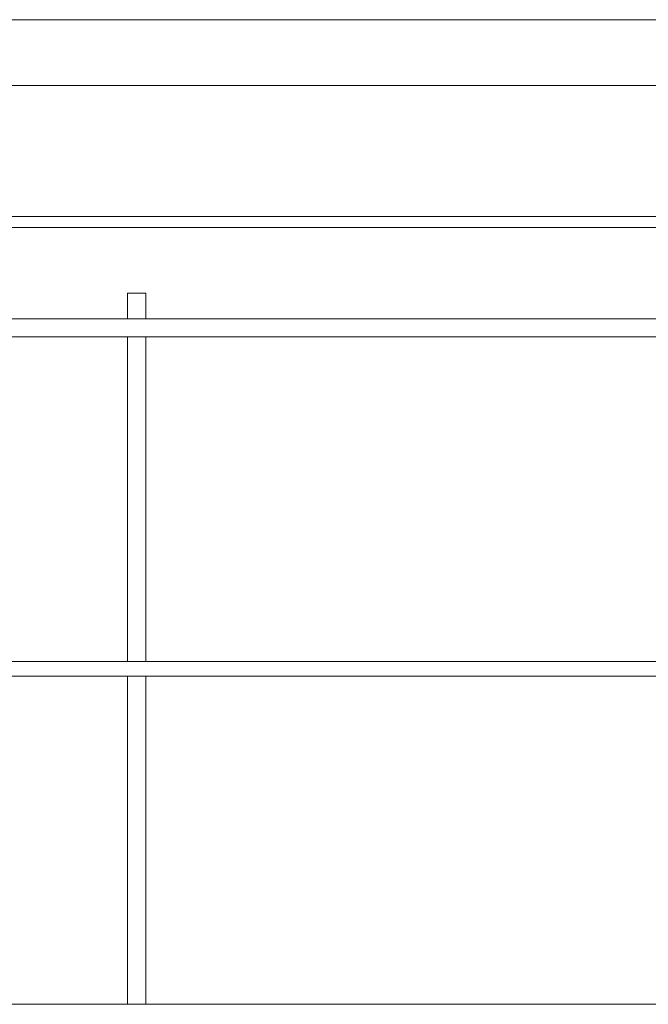
# Model space of a CAD drawing. Extents: x 6 to 729, y -1250 to -757.
# Drawn here: x 675 to 702, y -844 to -801 of the extents above; entities that cross this region are included whole.
import ezdxf

# ---------------------------------------------------------------- set-up
doc = ezdxf.new("R2010")
doc.units = 0
doc.header["$MEASUREMENT"] = 0
doc.layers.add('Livello 1', color=7, linetype='Continuous')

# ---------------------------------------------------------------- blocks, each defined once
blk = doc.blocks.new('block 2599')
at = {"layer": 'Livello 1', "color": 7, "lineweight": 5, "true_color": 0xffffff}
blk.add_lwpolyline([(523.338, -843.657), (712.175, -843.657)], dxfattribs=at)
blk = doc.blocks.new('block 2719')
at = {"layer": 'Livello 1', "color": 7, "lineweight": 5, "true_color": 0xffffff}
blk.add_lwpolyline([(712.175, -829.471), (523.338, -829.471)], dxfattribs=at)
blk = doc.blocks.new('block 2721')
at = {"layer": 'Livello 1', "color": 7, "lineweight": 5, "true_color": 0xffffff}
blk.add_lwpolyline([(712.175, -828.84), (523.338, -828.84)], dxfattribs=at)
blk = doc.blocks.new('block 2738')
at = {"layer": 'Livello 1', "color": 7, "lineweight": 5, "true_color": 0xffffff}
blk.add_lwpolyline([(712.175, -814.812), (523.338, -814.812)], dxfattribs=at)
blk = doc.blocks.new('block 2740')
at = {"layer": 'Livello 1', "color": 7, "lineweight": 5, "true_color": 0xffffff}
blk.add_lwpolyline([(712.175, -814.023), (523.338, -814.023)], dxfattribs=at)
blk = doc.blocks.new('block 2746')
at = {"layer": 'Livello 1', "color": 7, "lineweight": 5, "true_color": 0xffffff}
blk.add_lwpolyline([(679.232, -812.919), (680.019, -812.919)], dxfattribs=at)
blk = doc.blocks.new('block 2760')
at = {"layer": 'Livello 1', "color": 7, "lineweight": 5, "true_color": 0xffffff}
blk.add_lwpolyline([(728.411, -810.082), (514.513, -810.082)], dxfattribs=at)
blk = doc.blocks.new('block 2764')
at = {"layer": 'Livello 1', "color": 7, "lineweight": 5, "true_color": 0xffffff}
blk.add_lwpolyline([(463.599, -809.61), (727.307, -809.61)], dxfattribs=at)
blk = doc.blocks.new('block 2890')
at = {"layer": 'Livello 1', "color": 7, "lineweight": 5, "true_color": 0xffffff}
blk.add_lwpolyline([(662.523, -803.935), (714.696, -803.935)], dxfattribs=at)
blk = doc.blocks.new('block 2904')
at = {"layer": 'Livello 1', "color": 7, "lineweight": 5, "true_color": 0xffffff}
blk.add_lwpolyline([(725.572, -801.098), (465.334, -801.098)], dxfattribs=at)
blk = doc.blocks.new('block 2967')
at = {"layer": 'Livello 1', "color": 7, "lineweight": 5, "true_color": 0xffffff}
blk.add_lwpolyline([(679.232, -843.657), (679.232, -829.472)], dxfattribs=at)
blk = doc.blocks.new('block 2968')
at = {"layer": 'Livello 1', "color": 7, "lineweight": 5, "true_color": 0xffffff}
blk.add_lwpolyline([(679.232, -828.84), (679.232, -814.811)], dxfattribs=at)
blk = doc.blocks.new('block 2969')
at = {"layer": 'Livello 1', "color": 7, "lineweight": 5, "true_color": 0xffffff}
blk.add_lwpolyline([(679.232, -814.023), (679.232, -812.919)], dxfattribs=at)
blk = doc.blocks.new('block 2970')
at = {"layer": 'Livello 1', "color": 7, "lineweight": 5, "true_color": 0xffffff}
blk.add_lwpolyline([(680.019, -812.919), (680.019, -814.023)], dxfattribs=at)
blk = doc.blocks.new('block 2971')
at = {"layer": 'Livello 1', "color": 7, "lineweight": 5, "true_color": 0xffffff}
blk.add_lwpolyline([(680.019, -814.812), (680.019, -828.841)], dxfattribs=at)
blk = doc.blocks.new('block 2972')
at = {"layer": 'Livello 1', "color": 7, "lineweight": 5, "true_color": 0xffffff}
blk.add_lwpolyline([(680.019, -829.471), (680.019, -843.656)], dxfattribs=at)

msp = doc.modelspace()

# ---------------------------------------------------------------- block references
at = {"layer": 'Livello 1'}
for name in ['block 2904', 'block 2890', 'block 2764', 'block 2760', 'block 2746', 'block 2969', 'block 2970', 'block 2740', 'block 2738', 'block 2968', 'block 2971', 'block 2721', 'block 2719', 'block 2967', 'block 2972', 'block 2599']:
    msp.add_blockref(name, (0, 0), dxfattribs=at)

doc.saveas('drawing.dxf')
